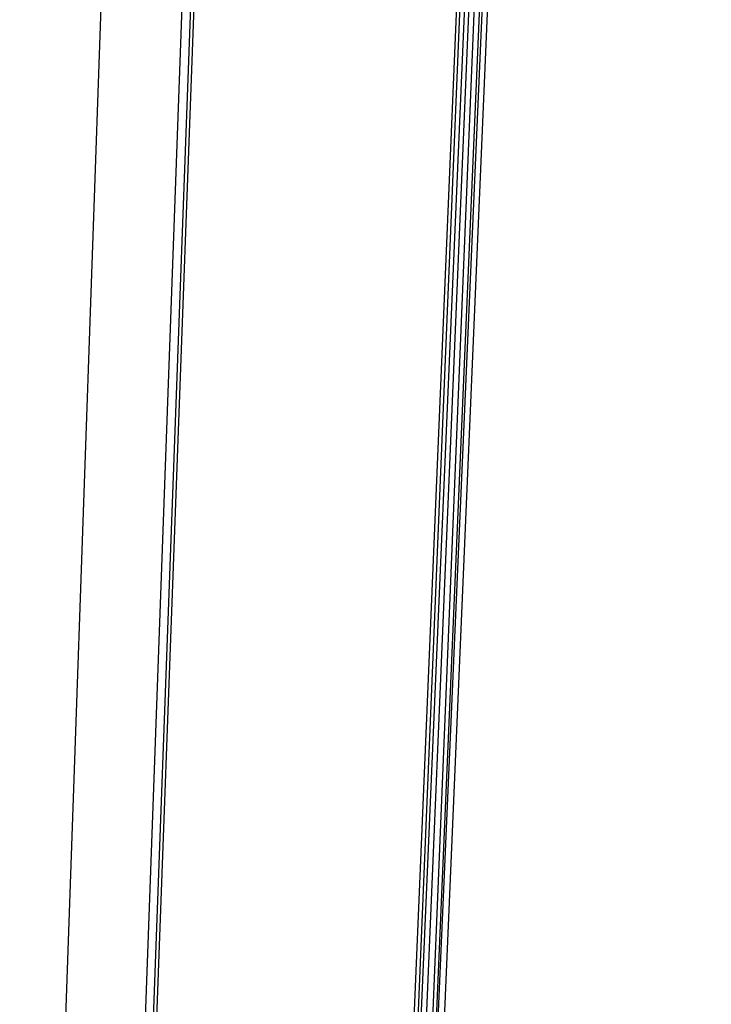
# Model space of a CAD drawing. Extents: x -44.3 to 45.7, y -43.5 to 42.7.
# Drawn here: x 9.8 to 14, y -21.6 to -15.6 of the extents above; entities that cross this region are included whole.
import ezdxf

# ---------------------------------------------------------------- set-up
doc = ezdxf.new("R2010")
doc.units = 0
doc.header["$MEASUREMENT"] = 0
doc.layers.get('0').update_dxf_attribs({"linetype": 'CONTINUOUS'})

msp = doc.modelspace()

# ---------------------------------------------------------------- linework, layer by layer
for p, q in [((9.7896, -29.6587), (11.4854, 18.9453)), ((10.1507, -32.6373), (12.0263, 18.6485)), ((10.1993, -32.6171), (12.0771, 18.4879)), ((10.2174, -32.6571), (12.0993, 18.4633)), ((13.9076, 17.546), (11.6873, -34.2309)), ((11.7325, -34.2461), (13.9076, 17.546)), ((11.9201, -30.8868), (13.9076, 17.546)), ((13.8369, 17.5072), (11.6534, -34.2062)), ((11.6873, -34.2309), (13.8369, 17.5072)), ((13.991, 17.5095), (11.9257, -30.8849)), ((13.9376, 14.9599), (11.8287, -34.2404)), ((11.9257, -30.8849), (13.9376, 14.9599))]:
    msp.add_line(p, q)

doc.saveas('drawing.dxf')
